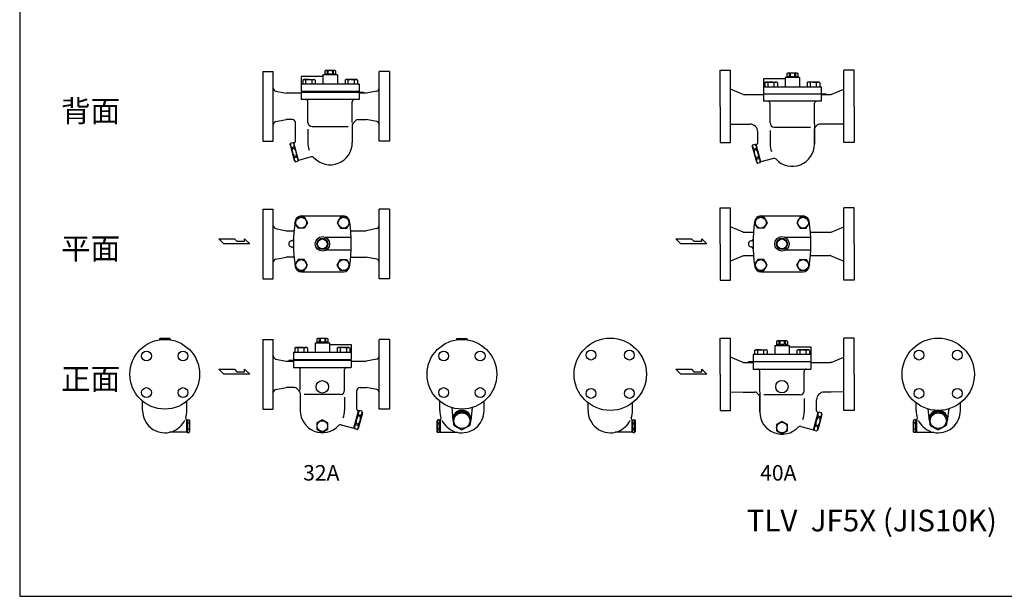
# Model space of a CAD drawing. Extents: x 132 to 3432, y 60 to 2292.
# Drawn here: x 132 to 2039, y 60 to 1176 of the extents above; entities that cross this region are included whole.
import ezdxf
from ezdxf.enums import TextEntityAlignment as Align

# ---------------------------------------------------------------- set-up
doc = ezdxf.new("R2010")
doc.units = 0
doc.header["$LTSCALE"] = 48
doc.layers.get('0').update_dxf_attribs({"linetype": 'CONTINUOUS'})
doc.styles.get("Standard").update_dxf_attribs({"font": 'simplex', "width": 0.8, "bigfont": 'extfont'})

# ---------------------------------------------------------------- blocks, each defined once
blk = doc.blocks.new('YA')
for p, q in [((-16.8065, 2.801), (-8.4035, 2.801)), ((-14.0055, 0), (-16.8065, 2.801)), ((0, 0), (-14.0055, 0)), ((-8.4035, 2.801), (-7.0025, 1.4005)), ((-7.0025, 1.4005), (-2.862, 1.4005)), ((-2.862, 1.4005), (-2.862, 2.801)), ((-2.862, 2.801), (0, 0))]:
    blk.add_line(p, q)

msp = doc.modelspace()

# ---------------------------------------------------------------- linework, layer by layer
for p, q in [((603.138634, 1075.743997), (603.138634, 1008.243997)), ((603.138634, 1075.743997), (623.138634, 1075.743997)), ((623.138634, 940.743997), (623.138634, 1075.743997)), ((719.141688, 1069.033331), (719.141688, 1051.033331)), ((747.141688, 1069.033331), (719.141688, 1069.033331)), ((722.64176, 1076.533603), (722.64167, 1069.033331)), ((722.641688, 1070.533603), (727.150515, 1070.533549)), ((727.150515, 1070.533549), (722.641688, 1070.533603)), ((723.641772, 1077.533591), (722.64176, 1076.533603)), ((742.641772, 1077.533365), (723.641772, 1077.533591)), ((727.150586, 1076.535162), (727.150515, 1070.533549)), ((727.150586, 1076.535162), (728.669624, 1076.535144)), ((728.669624, 1076.535144), (728.669552, 1070.533531)), ((737.613824, 1070.533425), (728.669552, 1070.533531)), ((737.613896, 1076.535037), (737.613824, 1070.533425)), ((739.132933, 1076.535019), (737.613896, 1076.535037)), ((739.132933, 1076.535019), (739.132862, 1070.533406)), ((743.641688, 1070.533353), (739.132862, 1070.533406)), ((742.641772, 1077.533365), (743.64176, 1076.533353)), ((743.64176, 1076.533353), (743.64167, 1069.033331)), ((747.141688, 1069.033331), (747.141688, 1051.033331)), ((828.138634, 940.743997), (828.138634, 1075.743997)), ((848.138634, 1075.743997), (828.138634, 1075.743997)), ((848.138634, 1075.743997), (848.138634, 1008.243997)), ((1488.154621, 1008.243997), (1488.154621, 1078.243997)), ((1488.154621, 1078.243997), (1508.154621, 1078.243997)), ((1508.154621, 938.243997), (1508.154621, 1078.243997)), ((1617.654693, 1071.744269), (1617.654604, 1064.243997)), ((1618.654705, 1072.744257), (1617.654693, 1071.744269)), ((1637.654705, 1072.744031), (1618.654705, 1072.744257)), ((1622.16352, 1071.745828), (1622.163448, 1065.744215)), ((1622.16352, 1071.745828), (1623.682557, 1071.74581)), ((1623.682557, 1071.74581), (1623.682486, 1065.744197)), ((1632.626829, 1071.745703), (1632.626758, 1065.744091)), ((1634.145866, 1071.745685), (1632.626829, 1071.745703)), ((1634.145866, 1071.745685), (1634.145795, 1065.744073)), ((1637.654705, 1072.744031), (1638.654693, 1071.744019)), ((1638.654693, 1071.744019), (1638.654604, 1064.243997)), ((1728.154621, 938.243997), (1728.154621, 1078.243997)), ((1748.154621, 1078.243997), (1728.154621, 1078.243997)), ((1748.154621, 1008.243997), (1748.154621, 1078.243997)), ((677.141688, 1066.033331), (677.141688, 1037.033331)), ((719.141688, 1066.033331), (677.141688, 1066.033331)), ((789.141688, 1051.033331), (677.141688, 1051.033331)), ((680.004426, 1059.033331), (681.736477, 1060.033331)), ((680.004426, 1059.033331), (680.004426, 1051.033331)), ((681.736477, 1060.033331), (702.521087, 1060.033331)), ((692.655078, 1060.032714), (682.463516, 1060.032714)), ((686.066604, 1051.033331), (686.066604, 1059.033331)), ((698.19096, 1051.033331), (698.19096, 1059.033331)), ((704.253138, 1059.033331), (702.521087, 1060.033331)), ((704.253138, 1059.033331), (704.253138, 1051.033331)), ((762.030237, 1059.033331), (763.762288, 1060.033331)), ((762.030237, 1059.033331), (762.030237, 1051.033331)), ((784.546898, 1060.033331), (763.762288, 1060.033331)), ((768.092415, 1051.033331), (768.092415, 1059.033331)), ((773.628297, 1060.032714), (783.819859, 1060.032714)), ((780.216771, 1051.033331), (780.216771, 1059.033331)), ((786.278949, 1059.033331), (784.546898, 1060.033331)), ((786.278949, 1059.033331), (786.278949, 1051.033331)), ((789.141688, 1051.033331), (789.141688, 1037.033331)), ((1572.154621, 1061.243997), (1572.154621, 1018.243997)), ((1614.154621, 1061.243997), (1572.154621, 1061.243997)), ((1575.01736, 1054.243997), (1576.749411, 1055.243997)), ((1575.01736, 1054.243997), (1575.01736, 1046.243997)), ((1576.749411, 1055.243997), (1597.53402, 1055.243997)), ((1587.668012, 1055.24338), (1577.476449, 1055.24338)), ((1581.079538, 1046.243997), (1581.079538, 1054.243997)), ((1593.203893, 1046.243997), (1593.203893, 1054.243997)), ((1599.266071, 1054.243997), (1597.53402, 1055.243997)), ((1599.266071, 1054.243997), (1599.266071, 1046.243997)), ((1614.154621, 1064.243997), (1614.154621, 1046.243997)), ((1642.154621, 1064.243997), (1614.154621, 1064.243997)), ((1622.163448, 1065.744215), (1617.654622, 1065.744269)), ((1617.654622, 1065.744269), (1622.163448, 1065.744215)), ((1632.626758, 1065.744091), (1623.682486, 1065.744197)), ((1638.654622, 1065.744019), (1634.145795, 1065.744073)), ((1642.154621, 1064.243997), (1642.154621, 1046.243997)), ((1657.043171, 1054.243997), (1658.775222, 1055.243997)), ((1657.043171, 1054.243997), (1657.043171, 1046.243997)), ((1679.559831, 1055.243997), (1658.775222, 1055.243997)), ((1663.105349, 1046.243997), (1663.105349, 1054.243997)), ((1668.64123, 1055.24338), (1678.832793, 1055.24338)), ((1675.229704, 1046.243997), (1675.229704, 1054.243997)), ((1681.291882, 1054.243997), (1679.559831, 1055.243997)), ((1681.291882, 1054.243997), (1681.291882, 1046.243997)), ((627.961938, 1037.779336), (648.138634, 1033.743997)), ((677.138634, 1033.743997), (648.138634, 1033.743997)), ((798.138634, 1035.243997), (677.138634, 1035.243997)), ((677.138634, 1035.243997), (677.138634, 1021.243997)), ((789.141688, 1037.033331), (677.141688, 1037.033331)), ((694.641688, 1037.033331), (694.641688, 1035.243997)), ((771.641688, 1037.033331), (771.641688, 1035.243997)), ((789.138634, 1035.243997), (789.138634, 1021.243997)), ((803.138634, 1033.743997), (789.138634, 1033.743997)), ((798.138634, 1035.243997), (798.138634, 1033.743997)), ((823.315331, 1037.779336), (803.138634, 1033.743997)), ((1533.154621, 1031.130506), (1508.154621, 1041.556123)), ((1533.154621, 1031.130506), (1534.973005, 1030.743997)), ((1572.154621, 1030.743997), (1534.973005, 1030.743997)), ((1572.154621, 1046.243997), (1684.154621, 1046.243997)), ((1572.154621, 1032.243997), (1693.154621, 1032.243997)), ((1684.154621, 1046.243997), (1684.154621, 1018.243997)), ((1701.336237, 1030.743997), (1684.154621, 1030.743997)), ((1693.154621, 1032.243997), (1693.154621, 1030.743997)), ((1703.154621, 1031.130506), (1701.336237, 1030.743997)), ((1703.154621, 1031.130506), (1728.154621, 1041.556123)), ((789.138634, 1021.243997), (677.138634, 1021.243997)), ((690.138634, 977.243997), (690.138634, 1017.243997)), ((776.138634, 977.243997), (776.138634, 1017.243997)), ((1684.154621, 1018.243997), (1572.154621, 1018.243997)), ((1585.154621, 976.243997), (1585.154621, 1014.243997)), ((1671.154621, 974.243997), (1671.154621, 1014.243997)), ((603.138634, 1008.243997), (603.138634, 940.743997)), ((848.138634, 1008.243997), (848.138634, 940.743997)), ((1488.154621, 1008.243997), (1488.154621, 938.243997)), ((1748.154621, 1008.243997), (1748.154621, 938.243997)), ((627.961938, 978.708658), (648.138634, 982.743997)), ((660.115814, 982.743997), (648.138634, 982.743997)), ((666.115814, 940.7046), (666.115814, 976.743997)), ((777.895994, 975.986638), (782.895994, 980.986638)), ((787.138634, 982.743997), (803.138634, 982.743997)), ((823.315331, 978.708658), (803.138634, 982.743997)), ((1508.154621, 974.081644), (1533.154621, 973.879433)), ((1533.154621, 973.879433), (1546.1318, 973.879433)), ((1671.154621, 973.879433), (1671.154621, 935.243997)), ((1703.154621, 973.879433), (1680.720339, 973.879433)), ((1728.154621, 974.081644), (1703.154621, 973.879433)), ((690.138634, 964.243997), (690.138634, 938.243997)), ((698.138634, 969.243997), (768.138634, 969.243997)), ((776.138634, 971.743997), (776.138634, 938.243997)), ((1561.1318, 937.7046), (1561.1318, 958.879433)), ((1585.154621, 961.243997), (1585.154621, 935.243997)), ((1593.154621, 968.243997), (1663.154621, 968.243997)), ((1671.154621, 935.243997), (1671.154621, 964.578635)), ((603.138634, 940.743997), (623.138634, 940.743997)), ((655.710379, 933.549821), (656.599546, 936.868235)), ((656.599546, 936.868235), (661.008538, 938.049621)), ((663.437786, 935.620374), (661.008538, 938.049621)), ((663.892271, 937.806823), (662.926345, 937.548004)), ((671.985012, 903.7406), (662.926345, 937.548004)), ((848.138634, 940.743997), (828.138634, 940.743997)), ((1488.154621, 938.243997), (1508.154621, 938.243997)), ((1551.615532, 933.868235), (1556.024525, 935.049621)), ((1558.453773, 932.620374), (1556.024525, 935.049621)), ((1558.908257, 934.806823), (1557.942331, 934.548004)), ((1567.000998, 900.7406), (1557.942331, 934.548004)), ((1748.154621, 938.243997), (1728.154621, 938.243997)), ((655.710379, 933.549821), (663.73377, 903.606121)), ((658.78952, 928.695142), (663.198512, 929.876528)), ((659.392202, 926.4459), (658.78952, 928.695142)), ((659.392202, 926.4459), (663.801195, 927.627286)), ((663.801195, 927.627286), (663.198512, 929.876528)), ((1550.726366, 930.549821), (1551.615532, 933.868235)), ((1550.726366, 930.549821), (1558.749756, 900.606121)), ((1553.805506, 925.695142), (1558.214499, 926.876528)), ((1554.408189, 923.4459), (1553.805506, 925.695142)), ((1554.408189, 923.4459), (1558.817181, 924.627286)), ((1558.817181, 924.627286), (1558.214499, 926.876528)), ((663.370361, 911.599208), (667.779354, 912.780594)), ((663.973044, 909.349966), (663.370361, 911.599208)), ((663.73377, 903.606121), (666.163018, 901.176873)), ((663.973044, 909.349966), (668.382036, 910.531352)), ((666.163018, 901.176873), (670.57201, 902.358259)), ((668.382036, 910.531352), (667.779354, 912.780594)), ((671.461176, 905.676673), (670.57201, 902.358259)), ((696.712827, 910.366398), (671.985012, 903.7406)), ((1558.386348, 908.599208), (1562.79534, 909.780594)), ((1558.98903, 906.349966), (1558.386348, 908.599208)), ((1558.749756, 900.606121), (1561.179004, 898.176873)), ((1558.98903, 906.349966), (1563.398023, 907.531352)), ((1561.179004, 898.176873), (1565.587997, 899.358259)), ((1563.398023, 907.531352), (1562.79534, 909.780594)), ((1566.477163, 902.676673), (1565.587997, 899.358259)), ((1591.728813, 907.366398), (1567.000998, 900.7406)), ((603.138634, 809.607048), (603.138634, 742.107048)), ((603.138634, 809.607048), (623.138634, 809.607048)), ((623.138634, 674.607048), (623.138634, 809.607048)), ((828.138634, 674.607048), (828.138634, 809.607048)), ((848.138634, 809.607048), (828.138634, 809.607048)), ((848.138634, 809.607048), (848.138634, 742.107048)), ((1488.154621, 742.107048), (1488.154621, 812.107048)), ((1488.154621, 812.107048), (1508.154621, 812.107048)), ((1508.154621, 672.107048), (1508.154621, 812.107048)), ((1728.154621, 672.107048), (1728.154621, 812.107048)), ((1748.154621, 812.107048), (1728.154621, 812.107048)), ((1748.154621, 742.107048), (1748.154621, 812.107048)), ((677.21454, 796.107048), (759.056623, 796.107048)), ((1567.233579, 796.107048), (1649.075663, 796.107048)), ((627.961938, 771.642387), (648.138634, 767.607048)), ((648.138634, 767.607048), (663.221296, 767.607048)), ((773.049867, 767.607048), (803.138634, 767.607048)), ((823.315331, 771.642387), (803.138634, 767.607048)), ((1533.154621, 764.993557), (1508.154621, 775.419174)), ((1533.154621, 764.993557), (1534.973005, 764.607048)), ((1534.973005, 764.607048), (1552.999561, 764.607048)), ((1663.309681, 764.607048), (1701.227001, 764.607048)), ((1703.151486, 764.99225), (1728.154621, 775.419174)), ((773.882942, 754.416381), (724.804938, 754.416381)), ((1663.901982, 754.416381), (1614.823977, 754.416381)), ((603.138634, 742.107048), (603.138634, 674.607048)), ((773.883161, 729.803048), (724.814772, 729.803048)), ((848.138634, 742.107048), (848.138634, 674.607048)), ((1488.154621, 742.107048), (1488.154621, 672.107048)), ((1663.902201, 729.803048), (1614.833811, 729.803048)), ((1748.154621, 742.107048), (1748.154621, 672.107048)), ((627.961938, 712.571708), (648.138634, 716.607048)), ((663.176112, 716.607048), (648.138634, 716.607048)), ((773.049867, 716.607048), (803.138634, 716.607048)), ((823.315331, 712.571708), (803.138634, 716.607048)), ((1533.154621, 719.220538), (1508.154621, 708.794921)), ((1533.154621, 719.220538), (1534.973005, 719.607048)), ((1534.973005, 719.607048), (1552.999561, 719.607048)), ((1663.309681, 719.607048), (1701.227001, 719.607048)), ((1703.151486, 719.221845), (1728.154621, 708.794921)), ((677.21454, 688.107048), (759.056623, 688.107048)), ((1567.233579, 688.107048), (1649.075663, 688.107048)), ((603.138634, 674.607048), (623.138634, 674.607048)), ((848.138634, 674.607048), (828.138634, 674.607048)), ((1488.154621, 672.107048), (1508.154621, 672.107048)), ((1748.154621, 672.107048), (1728.154621, 672.107048)), ((402.44763, 557.765596), (402.44763, 556.404334)), ((403.449222, 558.767188), (402.449055, 557.767356)), ((422.449222, 558.765596), (403.44763, 558.765596)), ((403.449222, 558.767188), (403.448852, 556.554325)), ((404.326239, 558.767041), (404.325888, 556.673134)), ((412.072206, 558.765743), (412.071947, 557.220436)), ((413.826239, 558.765596), (413.826239, 557.220419)), ((421.572206, 558.765596), (421.572206, 556.672975)), ((422.449222, 558.765596), (422.449222, 556.554151)), ((422.449222, 558.765596), (423.449222, 557.765596)), ((423.449222, 557.765596), (423.449222, 556.404334)), ((603.138634, 557.226127), (603.138634, 489.726127)), ((603.138634, 557.226127), (623.138634, 557.226127)), ((623.138634, 422.226127), (623.138634, 557.226127)), ((707.635653, 558.015733), (707.635564, 550.515461)), ((708.635665, 559.015721), (707.635653, 558.015733)), ((727.635665, 559.015494), (708.635665, 559.015721)), ((712.14448, 558.017292), (712.144409, 552.015679)), ((712.14448, 558.017292), (713.663518, 558.017273)), ((713.663518, 558.017273), (713.663446, 552.015661)), ((722.607789, 558.017167), (722.607718, 552.015554)), ((724.126827, 558.017149), (722.607789, 558.017167)), ((724.126827, 558.017149), (724.126755, 552.015536)), ((727.635665, 559.015494), (728.635653, 558.015482)), ((728.635653, 558.015482), (728.635564, 550.515461)), ((828.138634, 422.226127), (828.138634, 557.226127)), ((848.138634, 557.226127), (828.138634, 557.226127)), ((848.138634, 557.226127), (848.138634, 489.726127)), ((978.828047, 558.765596), (977.828047, 557.765596)), ((977.828047, 557.765596), (977.828047, 556.404334)), ((978.828047, 558.765596), (978.828047, 556.554151)), ((978.828047, 558.765596), (997.829639, 558.765596)), ((979.705063, 558.765596), (979.705063, 556.672975)), ((987.45103, 558.765596), (987.45103, 557.220419)), ((989.205063, 558.765743), (989.205322, 557.220436)), ((996.95103, 558.767041), (996.951381, 556.673134)), ((997.828047, 558.767188), (997.828417, 556.554325)), ((997.828047, 558.767188), (998.828214, 557.767356)), ((998.829639, 557.765596), (998.829639, 556.404334)), ((1488.154621, 489.726127), (1488.154621, 559.726127)), ((1488.154621, 559.726127), (1508.154621, 559.726127)), ((1508.154621, 419.726127), (1508.154621, 559.726127)), ((1597.654693, 553.226399), (1597.654604, 545.726127)), ((1598.654705, 554.226387), (1597.654693, 553.226399)), ((1617.654705, 554.22616), (1598.654705, 554.226387)), ((1602.16352, 553.227958), (1602.163448, 547.226345)), ((1602.16352, 553.227958), (1603.682557, 553.22794)), ((1603.682557, 553.22794), (1603.682486, 547.226327)), ((1612.626829, 553.227833), (1612.626758, 547.226221)), ((1614.145866, 553.227815), (1612.626829, 553.227833)), ((1614.145866, 553.227815), (1614.145795, 547.226202)), ((1617.654705, 554.22616), (1618.654693, 553.226149)), ((1618.654693, 553.226149), (1618.654604, 545.726127)), ((1728.154621, 419.726127), (1728.154621, 559.726127)), ((1748.154621, 559.726127), (1728.154621, 559.726127)), ((1748.154621, 489.726127), (1748.154621, 559.726127)), ((664.99832, 540.515461), (666.730371, 541.515461)), ((664.99832, 540.515461), (664.99832, 532.515461)), ((666.730371, 541.515461), (687.514981, 541.515461)), ((677.648972, 541.514843), (667.45741, 541.514843)), ((671.060498, 532.515461), (671.060498, 540.515461)), ((683.184854, 532.515461), (683.184854, 540.515461)), ((689.247032, 540.515461), (687.514981, 541.515461)), ((689.247032, 540.515461), (689.247032, 532.515461)), ((704.135581, 550.515461), (704.135581, 532.515461)), ((704.135581, 550.515461), (732.135581, 550.515461)), ((712.144409, 552.015679), (707.635582, 552.015733)), ((707.635582, 552.015733), (712.144409, 552.015679)), ((722.607718, 552.015554), (713.663446, 552.015661)), ((728.635582, 552.015483), (724.126755, 552.015536)), ((732.135581, 550.515461), (732.135581, 532.515461)), ((732.135581, 547.515461), (774.135581, 547.515461)), ((747.024131, 540.515461), (748.756182, 541.515461)), ((747.024131, 540.515461), (747.024131, 532.515461)), ((769.540792, 541.515461), (748.756182, 541.515461)), ((753.086309, 532.515461), (753.086309, 540.515461)), ((758.622191, 541.514843), (768.813753, 541.514843)), ((765.210665, 532.515461), (765.210665, 540.515461)), ((771.272843, 540.515461), (769.540792, 541.515461)), ((771.272843, 540.515461), (771.272843, 532.515461)), ((774.135581, 547.515461), (774.135581, 518.515461)), ((1555.01736, 535.726127), (1556.749411, 536.726127)), ((1555.01736, 535.726127), (1555.01736, 527.726127)), ((1556.749411, 536.726127), (1577.53402, 536.726127)), ((1567.668012, 536.72551), (1557.476449, 536.72551)), ((1561.079538, 527.726127), (1561.079538, 535.726127)), ((1573.203893, 527.726127), (1573.203893, 535.726127)), ((1579.266071, 535.726127), (1577.53402, 536.726127)), ((1579.266071, 535.726127), (1579.266071, 527.726127)), ((1594.154621, 545.726127), (1594.154621, 527.726127)), ((1594.154621, 545.726127), (1622.154621, 545.726127)), ((1602.163448, 547.226345), (1597.654622, 547.226399)), ((1597.654622, 547.226399), (1602.163448, 547.226345)), ((1612.626758, 547.226221), (1603.682486, 547.226327)), ((1618.654622, 547.226149), (1614.145795, 547.226202)), ((1622.154621, 545.726127), (1622.154621, 527.726127)), ((1622.154621, 542.726127), (1664.154621, 542.726127)), ((1637.043171, 535.726127), (1638.775222, 536.726127)), ((1637.043171, 535.726127), (1637.043171, 527.726127)), ((1659.559831, 536.726127), (1638.775222, 536.726127)), ((1643.105349, 527.726127), (1643.105349, 535.726127)), ((1648.64123, 536.72551), (1658.832793, 536.72551)), ((1655.229704, 527.726127), (1655.229704, 535.726127)), ((1661.291882, 535.726127), (1659.559831, 536.726127)), ((1661.291882, 535.726127), (1661.291882, 527.726127)), ((1664.154621, 542.726127), (1664.154621, 499.726127)), ((627.961938, 519.261466), (648.138634, 515.226127)), ((648.138634, 515.226127), (662.138634, 515.226127)), ((653.138634, 516.726127), (774.138634, 516.726127)), ((653.138634, 516.726127), (653.138634, 515.226127)), ((662.135581, 532.515461), (662.135581, 518.515461)), ((662.135581, 532.515461), (774.135581, 532.515461)), ((662.135581, 518.515461), (774.135581, 518.515461)), ((662.138634, 516.726127), (662.138634, 502.726127)), ((679.635581, 518.515461), (679.635581, 516.726127)), ((756.635581, 518.515461), (756.635581, 516.726127)), ((774.138634, 516.726127), (774.138634, 502.726127)), ((774.138634, 515.226127), (803.138634, 515.226127)), ((823.315331, 519.261466), (803.138634, 515.226127)), ((1533.154621, 512.612636), (1508.154621, 523.038253)), ((1664.154621, 527.726127), (1552.154621, 527.726127)), ((1552.154621, 527.726127), (1552.154621, 499.726127)), ((1703.154621, 512.612636), (1728.154621, 523.038253)), ((662.138634, 502.726127), (774.138634, 502.726127)), ((675.138634, 458.726127), (675.138634, 498.726127)), ((761.138634, 458.726127), (761.138634, 498.726127)), ((1533.154621, 512.612636), (1534.973005, 512.226127)), ((1534.973005, 512.226127), (1552.154621, 512.226127)), ((1664.154621, 513.726127), (1543.154621, 513.726127)), ((1543.154621, 513.726127), (1543.154621, 512.226127)), ((1552.154621, 499.726127), (1664.154621, 499.726127)), ((1664.154621, 512.226127), (1701.336237, 512.226127)), ((1703.154621, 512.612636), (1701.336237, 512.226127)), ((603.138634, 489.726127), (603.138634, 422.226127)), ((848.138634, 489.726127), (848.138634, 422.226127)), ((1488.154621, 489.726127), (1488.154621, 419.726127)), ((1565.154621, 455.726127), (1565.154621, 495.726127)), ((1651.154621, 457.726127), (1651.154621, 495.726127)), ((1748.154621, 489.726127), (1748.154621, 419.726127)), ((627.961938, 460.190787), (648.138634, 464.226127)), ((664.138634, 464.226127), (648.138634, 464.226127)), ((673.381275, 457.468767), (668.381275, 462.468767)), ((785.161455, 422.18673), (785.161455, 458.226127)), ((791.161455, 464.226127), (803.138634, 464.226127)), ((823.315331, 460.190787), (803.138634, 464.226127)), ((675.138634, 453.226127), (675.138634, 419.726127)), ((753.138634, 450.726127), (683.138634, 450.726127)), ((761.138634, 445.726127), (761.138634, 419.726127)), ((1508.154621, 455.563774), (1533.154621, 455.361563)), ((1533.154621, 455.361563), (1555.588903, 455.361563)), ((1565.154621, 455.361563), (1565.154621, 416.726127)), ((1565.154621, 416.726127), (1565.154621, 446.060765)), ((1643.154621, 449.726127), (1573.154621, 449.726127)), ((1651.154621, 442.726127), (1651.154621, 416.726127)), ((1675.177442, 419.18673), (1675.177442, 440.361563)), ((1703.154621, 455.361563), (1690.177442, 455.361563)), ((1728.154621, 455.563774), (1703.154621, 455.361563)), ((369.948426, 419.476262), (369.948426, 437.694886)), ((455.948426, 419.476262), (455.948426, 437.694886)), ((603.138634, 422.226127), (623.138634, 422.226127)), ((787.839483, 417.102504), (790.268731, 419.531751)), ((794.677723, 418.350365), (790.268731, 419.531751)), ((848.138634, 422.226127), (828.138634, 422.226127)), ((945.328843, 419.476262), (945.328843, 437.694886)), ((968.525832, 425.19636), (970.902931, 400.322778)), ((1008.131854, 425.19636), (1005.754755, 400.322778)), ((1031.328843, 419.476262), (1031.328843, 437.694886)), ((1232.604101, 419.476262), (1232.604101, 434.490269)), ((1318.604101, 419.476262), (1318.604101, 434.490269)), ((1488.154621, 419.726127), (1508.154621, 419.726127)), ((1748.154621, 419.726127), (1728.154621, 419.726127)), ((1867.705141, 419.476262), (1867.705141, 434.490269)), ((1890.46475, 422.716228), (1893.332053, 399.844496)), ((1930.945532, 422.716228), (1928.07823, 399.844496)), ((1953.705141, 419.476262), (1953.705141, 434.490269)), ((453.448426, 405.028079), (453.448426, 404.074339)), ((454.948426, 401.476262), (454.948426, 377.476262)), ((457.030586, 401.599615), (455.948426, 399.72526)), ((457.030586, 401.599615), (459.866266, 401.599615)), ((459.866266, 401.599615), (460.948426, 399.72526)), ((779.292257, 385.22273), (788.350924, 419.030134)), ((787.384998, 419.288953), (788.350924, 419.030134)), ((787.476074, 409.109416), (788.078757, 411.358658)), ((791.885067, 407.92803), (787.476074, 409.109416)), ((795.566889, 415.031951), (787.543499, 385.088251)), ((792.487749, 410.177272), (788.078757, 411.358658)), ((791.885067, 407.92803), (792.487749, 410.177272)), ((795.566889, 415.031951), (794.677723, 418.350365)), ((941.411003, 401.601621), (940.328843, 399.727265)), ((944.246683, 401.601621), (941.411003, 401.601621)), ((944.246683, 401.601621), (941.411003, 401.601621)), ((944.246683, 401.601621), (945.328843, 399.727265)), ((946.328843, 401.476262), (946.328843, 377.476262)), ((947.828843, 405.028079), (947.828843, 404.074339)), ((972.328843, 409.299913), (972.328843, 392.381009)), ((973.673249, 411.549149), (986.984433, 418.972501)), ((973.673249, 409.476936), (986.984433, 416.900288)), ((973.673249, 409.476936), (973.673249, 411.549149)), ((986.984433, 416.900288), (986.984433, 418.89699)), ((1002.984437, 411.549149), (989.673252, 418.972501)), ((989.673252, 416.900288), (989.673252, 418.89699)), ((1002.984437, 409.476936), (989.673252, 416.900288)), ((1002.984437, 409.476936), (1002.984437, 411.549149)), ((1004.328843, 409.299913), (1004.328843, 392.381009)), ((1316.104101, 405.028079), (1316.104101, 404.074339)), ((1317.604101, 401.476262), (1317.604101, 377.476262)), ((1319.68626, 401.599615), (1318.604101, 399.72526)), ((1319.68626, 401.599615), (1322.521941, 401.599615)), ((1322.521941, 401.599615), (1323.604101, 399.72526)), ((1669.308244, 382.22273), (1678.36691, 416.030134)), ((1677.400985, 416.288953), (1678.36691, 416.030134)), ((1677.492061, 406.109416), (1678.094743, 408.358658)), ((1681.901053, 404.92803), (1677.492061, 406.109416)), ((1685.582876, 412.031951), (1677.559486, 382.088251)), ((1677.855469, 414.102504), (1680.284717, 416.531751)), ((1682.503736, 407.177272), (1678.094743, 408.358658)), ((1684.69371, 415.350365), (1680.284717, 416.531751)), ((1681.901053, 404.92803), (1682.503736, 407.177272)), ((1685.582876, 412.031951), (1684.69371, 415.350365)), ((1863.787301, 401.601621), (1862.705141, 399.727265)), ((1866.622982, 401.601621), (1863.787301, 401.601621)), ((1866.622982, 401.601621), (1863.787301, 401.601621)), ((1866.622982, 401.601621), (1867.705141, 399.727265)), ((1868.705141, 401.476262), (1868.705141, 377.476262)), ((1870.205141, 405.028079), (1870.205141, 404.074339)), ((1894.705141, 409.299913), (1894.705141, 392.381009)), ((1896.049547, 411.549149), (1909.360732, 418.972501)), ((1896.049547, 409.476936), (1909.360732, 416.900288)), ((1896.049547, 409.476936), (1896.049547, 411.549149)), ((1909.360732, 416.900288), (1909.360732, 418.89699)), ((1925.360736, 411.549149), (1912.049551, 418.972501)), ((1912.049551, 416.900288), (1912.049551, 418.89699)), ((1925.360736, 409.476936), (1912.049551, 416.900288)), ((1925.360736, 409.476936), (1925.360736, 411.549149)), ((1926.705141, 409.299913), (1926.705141, 392.381009)), ((454.948426, 398.47526), (455.948426, 398.47526)), ((455.948426, 399.72526), (455.948426, 379.22526)), ((457.030586, 395.537438), (459.866266, 395.537438)), ((457.030586, 383.413082), (459.866266, 383.413082)), ((460.948426, 399.72526), (460.948426, 379.22526)), ((754.564442, 391.848528), (779.292257, 385.22273)), ((779.816092, 387.158803), (780.705259, 383.840389)), ((785.114251, 382.659003), (780.705259, 383.840389)), ((782.895233, 392.013482), (783.497915, 394.262724)), ((787.304225, 390.832096), (782.895233, 392.013482)), ((787.906908, 393.081338), (783.497915, 394.262724)), ((787.543499, 385.088251), (785.114251, 382.659003)), ((787.304225, 390.832096), (787.906908, 393.081338)), ((940.328843, 379.227265), (940.328843, 399.727265)), ((944.246683, 395.539443), (941.411003, 395.539443)), ((944.246683, 383.415087), (941.411003, 383.415087)), ((945.328843, 379.227265), (945.328843, 399.727265)), ((946.328843, 398.477265), (945.328843, 398.477265)), ((973.673249, 390.131773), (986.984433, 382.708421)), ((1002.984437, 390.131773), (989.673252, 382.708421)), ((1317.604101, 398.47526), (1318.604101, 398.47526)), ((1318.604101, 399.72526), (1318.604101, 379.22526)), ((1319.68626, 395.537438), (1322.521941, 395.537438)), ((1319.68626, 383.413082), (1322.521941, 383.413082)), ((1323.604101, 399.72526), (1323.604101, 379.22526)), ((1644.580429, 388.848528), (1669.308244, 382.22273)), ((1669.832079, 384.158803), (1670.721245, 380.840389)), ((1672.911219, 389.013482), (1673.513902, 391.262724)), ((1677.320212, 387.832096), (1672.911219, 389.013482)), ((1677.922894, 390.081338), (1673.513902, 391.262724)), ((1677.559486, 382.088251), (1675.130238, 379.659003)), ((1677.320212, 387.832096), (1677.922894, 390.081338)), ((1862.705141, 379.227265), (1862.705141, 399.727265)), ((1866.622982, 395.539443), (1863.787301, 395.539443)), ((1866.622982, 383.415087), (1863.787301, 383.415087)), ((1867.705141, 379.227265), (1867.705141, 399.727265)), ((1868.705141, 398.477265), (1867.705141, 398.477265)), ((1896.049547, 390.131773), (1909.360732, 382.708421)), ((1925.360736, 390.131773), (1912.049551, 382.708421)), ((454.948426, 377.476262), (422.16797, 377.476262)), ((454.948426, 380.47526), (455.948426, 380.47526)), ((457.030586, 377.350904), (455.948426, 379.22526)), ((457.030586, 377.350904), (459.866266, 377.350904)), ((457.030586, 377.350904), (459.866266, 377.350904)), ((459.866266, 377.350904), (460.948426, 379.22526)), ((941.411003, 377.352909), (940.328843, 379.227265)), ((944.246683, 377.352909), (941.411003, 377.352909)), ((944.246683, 377.352909), (945.328843, 379.227265)), ((946.328843, 380.477265), (945.328843, 380.477265)), ((946.328843, 377.476262), (979.109298, 377.476262)), ((1317.604101, 377.476262), (1284.823645, 377.476262)), ((1317.604101, 380.47526), (1318.604101, 380.47526)), ((1319.68626, 377.350904), (1318.604101, 379.22526)), ((1319.68626, 377.350904), (1322.521941, 377.350904)), ((1319.68626, 377.350904), (1322.521941, 377.350904)), ((1322.521941, 377.350904), (1323.604101, 379.22526)), ((1675.130238, 379.659003), (1670.721245, 380.840389)), ((1863.787301, 377.352909), (1862.705141, 379.227265)), ((1866.622982, 377.352909), (1863.787301, 377.352909)), ((1866.622982, 377.352909), (1867.705141, 379.227265)), ((1868.705141, 380.477265), (1867.705141, 380.477265)), ((1868.705141, 377.476262), (1901.485597, 377.476262))]:
    msp.add_line(p, q)
for points in [[(132, 60), (3432, 60), (3432, 2292), (132, 2292)], [(683.185566, 793.619241), (689.247744, 783.119241), (683.185566, 772.619241), (671.06121, 772.619241), (664.999032, 783.119241), (671.06121, 793.619241)], [(753.085597, 793.619241), (747.023419, 783.119241), (753.085597, 772.619241), (765.209953, 772.619241), (771.27213, 783.119241), (765.209953, 793.619241)], [(1573.204605, 793.619241), (1579.266783, 783.119241), (1573.204605, 772.619241), (1561.08025, 772.619241), (1555.018072, 783.119241), (1561.08025, 793.619241)], [(1643.104636, 793.619241), (1637.042459, 783.119241), (1643.104636, 772.619241), (1655.228992, 772.619241), (1661.29117, 783.119241), (1655.228992, 793.619241)], [(683.185566, 690.594854), (689.247744, 701.094854), (683.185566, 711.594854), (671.06121, 711.594854), (664.999032, 701.094854), (671.06121, 690.594854)], [(753.085597, 690.594854), (747.023419, 701.094854), (753.085597, 711.594854), (765.209953, 711.594854), (771.27213, 701.094854), (765.209953, 690.594854)], [(1573.204605, 690.594854), (1579.266783, 701.094854), (1573.204605, 711.594854), (1561.08025, 711.594854), (1555.018072, 701.094854), (1561.08025, 690.594854)], [(1643.104636, 690.594854), (1637.042459, 701.094854), (1643.104636, 711.594854), (1655.228992, 711.594854), (1661.29117, 701.094854), (1655.228992, 690.594854)], [(707.525034, 383.414085), (718.025034, 377.351907), (728.525034, 383.414085), (728.525034, 395.53844), (718.025034, 401.600618), (707.525034, 395.53844)], [(1597.541021, 380.414085), (1608.041021, 374.351907), (1618.541021, 380.414085), (1618.541021, 392.53844), (1608.041021, 398.600618), (1597.541021, 392.53844)]]:
    msp.add_lwpolyline(points, close=True)
for points in [[(712.144408, 750.730031), (707.672272, 742.984064)], [(722.607717, 751.607048), (713.663445, 751.607048)], [(728.598891, 742.984064), (724.126755, 750.730031)], [(1602.163448, 750.730031), (1597.691312, 742.984064)], [(1612.626757, 751.607048), (1603.682485, 751.607048)], [(1618.61793, 742.984064), (1614.145794, 750.730031)], [(707.672272, 741.230031), (712.144408, 733.484064)], [(713.663445, 732.607048), (722.607717, 732.607048)], [(724.126755, 733.484064), (728.598891, 741.230031)], [(1597.691312, 741.230031), (1602.163448, 733.484064)], [(1603.682485, 732.607048), (1612.626757, 732.607048)], [(1614.145794, 733.484064), (1618.61793, 741.230031)]]:
    msp.add_lwpolyline(points)
for centre, radius in [((677.123388, 783.119241), 10.5), ((759.147775, 783.119241), 10.5), ((1567.142428, 783.119241), 10.5), ((1649.166814, 783.119241), 10.5), ((718.135581, 742.107048), 14), ((718.135581, 742.107048), 10.5), ((718.135581, 742.107048), 9.5), ((1608.154621, 742.107048), 14), ((1608.154621, 742.107048), 10.5), ((1608.154621, 742.107048), 9.5), ((677.123388, 701.094854), 10.5), ((759.147775, 701.094854), 10.5), ((1567.142428, 701.094854), 10.5), ((1649.166814, 701.094854), 10.5), ((412.948426, 489.726127), 67.5), ((988.328843, 489.726127), 67.5), ((1275.604101, 489.726127), 70), ((1910.705141, 489.726127), 70), ((377.593087, 525.081466), 9.5), ((448.303765, 525.081466), 9.5), ((952.973504, 525.081466), 9.5), ((1023.684182, 525.081466), 9.5), ((1238.480995, 526.849233), 9.5), ((1312.727207, 526.849233), 9.5), ((1873.582035, 526.849233), 9.5), ((1947.828247, 526.849233), 9.5), ((718.025034, 465.476262), 12), ((1608.041021, 465.725589), 12), ((377.593087, 454.370788), 9.5), ((448.303765, 454.370788), 9.5), ((952.973504, 454.370788), 9.5), ((1023.684182, 454.370788), 9.5), ((1238.480995, 452.603021), 9.5), ((1312.727207, 452.603021), 9.5), ((1873.582035, 452.603021), 9.5), ((1947.828247, 452.603021), 9.5), ((718.025034, 389.476262), 10.25), ((1608.041021, 386.476262), 10.25)]:
    msp.add_circle(centre, radius)
for centre, radius, start, end in [((724.89688, 1074.490739), 3.042838, 42.212368, 137.82725), ((733.141646, 1067.018132), 10.515345, 64.829907, 115.168728), ((741.386591, 1074.490542), 3.042838, 42.171385, 137.786266), ((1619.909813, 1069.701405), 3.042838, 42.212368, 137.82725), ((1628.15458, 1062.228798), 10.515345, 64.829907, 115.168728), ((1636.399524, 1069.701208), 3.042838, 42.171385, 137.786266), ((683.035515, 1054.936435), 5.096278, 53.504105, 126.495895), ((692.128782, 1041.146675), 18.886039, 71.277359, 108.722641), ((701.222049, 1054.936435), 5.096278, 53.504105, 126.495895), ((765.061326, 1054.936435), 5.096278, 53.504105, 126.495895), ((774.154593, 1041.146675), 18.886039, 71.277359, 108.722641), ((783.24786, 1054.936435), 5.096278, 53.504105, 126.495895), ((1578.048449, 1050.147101), 5.096278, 53.504105, 126.495895), ((1587.141715, 1036.357341), 18.886039, 71.277359, 108.722641), ((1596.234982, 1050.147101), 5.096278, 53.504105, 126.495895), ((1660.07426, 1050.147101), 5.096278, 53.504105, 126.495895), ((1669.167526, 1036.357341), 18.886039, 71.277359, 108.722641), ((1678.260793, 1050.147101), 5.096278, 53.504105, 126.495895), ((629.138634, 1043.66282), 6, 180, 258.690068), ((822.138634, 1043.66282), 6, 281.309932, 0), ((686.138634, 1017.243997), 4, 0, 90), ((780.138634, 1017.243997), 4, 90, 180), ((1581.154621, 1014.243997), 4, 0, 90), ((1675.154621, 1014.243997), 4, 90, 180), ((629.138634, 972.825173), 6, 101.309932, 180), ((660.115814, 976.743997), 6, 0, 90), ((698.138634, 977.243997), 8, 180, 270), ((782.138634, 971.743997), 6, 135, 180), ((787.138634, 976.743997), 6, 90, 135), ((822.138634, 972.825173), 6, 0, 78.690068), ((1546.1318, 958.879433), 15, 0, 90), ((1593.154621, 976.243997), 8, 180, 270), ((1680.720339, 967.879433), 6, 90, 137.596146), ((1677.154621, 964.578635), 6, 127.984929, 180), ((1659.30645, 987.435643), 23, 307.984929, 317.596146), ((663.107199, 934.232008), 7.021342, 157.947305, 232.052695), ((656.690859, 932.512755), 7.021342, 337.947305, 52.052695), ((663.115814, 940.7046), 3, 285, 0), ((733.138634, 938.243997), 43, 180, 199.633618), ((733.138634, 938.243997), 43, 222.953187, 0), ((1551.706846, 929.512755), 7.021342, 337.947305, 52.052695), ((1558.1318, 937.7046), 3, 285, 0), ((1628.154621, 935.243997), 43, 180, 199.633618), ((1628.154621, 935.243997), 43, 222.953187, 0), ((680.816651, 924.230246), 21.538712, 174.095626, 215.904374), ((646.354905, 914.996249), 21.538712, 354.095626, 35.904374), ((1558.123185, 931.232008), 7.021342, 157.947305, 232.052695), ((1575.832637, 921.230246), 21.538712, 174.095626, 215.904374), ((1541.370892, 911.996249), 21.538712, 354.095626, 35.904374), ((670.480697, 906.713739), 7.021342, 157.947305, 232.052695), ((664.064357, 904.994486), 7.021342, 337.947305, 52.052695), ((698.006922, 905.536769), 5, 42.953187, 105), ((1565.496683, 903.713739), 7.021342, 157.947305, 232.052695), ((1559.080344, 901.994486), 7.021342, 337.947305, 52.052695), ((1593.022908, 902.536769), 5, 42.953187, 105), ((962.135581, 742.107048), 300, 171.614461, 188.385539), ((677.21454, 784.107048), 12, 90, 171.614461), ((759.056623, 784.107048), 12, 8.385539, 90), ((474.135581, 742.107048), 300, 351.614461, 8.385539), ((1852.154621, 742.107048), 300, 171.614461, 188.385539), ((1567.233579, 784.107048), 12, 90, 171.614461), ((1649.075663, 784.107048), 12, 8.385539, 90), ((1364.154621, 742.107048), 300, 351.614461, 8.385539), ((629.138634, 777.525871), 6, 180, 258.690068), ((822.138634, 777.525871), 6, 281.309932, 0), ((1701.227001, 769.607048), 5, 270, 292.637341), ((659.135581, 742.107048), 6, 89.149041, 270.850959), ((659.269245, 751.106055), 3, 269.149041, 358.298083), ((659.269245, 751.106055), 3, 269.149041, 358.298083), ((1549.154621, 742.107048), 6, 89.149041, 270.850959), ((1549.288284, 751.106055), 3, 269.149041, 358.298083), ((1549.288284, 751.106055), 3, 269.149041, 358.298083), ((659.269245, 733.10804), 3, 1.701917, 90.850959), ((659.269245, 733.10804), 3, 1.701917, 90.850959), ((1549.288284, 733.10804), 3, 1.701917, 90.850959), ((1549.288284, 733.10804), 3, 1.701917, 90.850959), ((629.138634, 706.688224), 6, 101.309932, 180), ((822.138634, 706.688224), 6, 0, 78.690068), ((1701.227001, 714.607048), 5, 67.362659, 90), ((677.21454, 700.107048), 12, 188.385539, 270), ((759.056623, 700.107048), 12, 270, 351.614461), ((1567.233579, 700.107048), 12, 188.385539, 270), ((1649.075663, 700.107048), 12, 270, 351.614461), ((709.890773, 555.972868), 3.042838, 42.212368, 137.82725), ((718.13554, 548.500262), 10.515345, 64.829907, 115.168728), ((726.380485, 555.972672), 3.042838, 42.171385, 137.786266), ((1599.909813, 551.183534), 3.042838, 42.212368, 137.82725), ((1608.15458, 543.710928), 10.515345, 64.829907, 115.168728), ((1616.399524, 551.183338), 3.042838, 42.171385, 137.786266), ((668.029409, 536.418565), 5.096278, 53.504105, 126.495895), ((677.122676, 522.628805), 18.886039, 71.277359, 108.722641), ((686.215943, 536.418565), 5.096278, 53.504105, 126.495895), ((750.05522, 536.418565), 5.096278, 53.504105, 126.495895), ((759.148487, 522.628805), 18.886039, 71.277359, 108.722641), ((768.241754, 536.418565), 5.096278, 53.504105, 126.495895), ((1558.048449, 531.629231), 5.096278, 53.504105, 126.495895), ((1567.141715, 517.839471), 18.886039, 71.277359, 108.722641), ((1576.234982, 531.629231), 5.096278, 53.504105, 126.495895), ((1640.07426, 531.629231), 5.096278, 53.504105, 126.495895), ((1649.167526, 517.839471), 18.886039, 71.277359, 108.722641), ((1658.260793, 531.629231), 5.096278, 53.504105, 126.495895), ((629.138634, 525.14495), 6, 180, 258.690068), ((822.138634, 525.14495), 6, 281.309932, 0), ((671.138634, 498.726127), 4, 360, 90), ((765.138634, 498.726127), 4, 90, 180), ((1561.154621, 495.726127), 4, 360, 90), ((1655.154621, 495.726127), 4, 90, 180), ((629.138634, 454.307303), 6, 101.309932, 180), ((664.138634, 458.226127), 6, 45, 90), ((753.138634, 458.726127), 8, 270, 0), ((791.161455, 458.226127), 6, 90, 180), ((822.138634, 454.307303), 6, 0, 78.690068), ((1643.154621, 457.726127), 8, 270, 0), ((669.138634, 453.226127), 6, 0, 45), ((1555.588903, 449.361563), 6, 42.403854, 90), ((1577.002792, 468.917772), 23, 222.403854, 232.015071), ((1559.154621, 446.060765), 6, 0, 52.015071), ((1690.177442, 440.361563), 15, 90, 180), ((412.948426, 419.476262), 43, 180, 282.380799), ((412.948426, 419.476262), 43, 340.366382, 0), ((718.138634, 419.726127), 43, 180, 317.046813), ((718.138634, 419.726127), 43, 340.366382, 0), ((788.161455, 422.18673), 3, 180, 255), ((794.58641, 413.994885), 7.021342, 127.947305, 202.052695), ((988.328843, 419.476262), 43, 180, 199.633618), ((988.328843, 419.476262), 43, 257.619201, 0), ((1275.604101, 419.476262), 43, 180, 282.380799), ((1275.604101, 419.476262), 43, 340.366382, 0), ((1910.705141, 419.476262), 43, 180, 199.633618), ((1910.705141, 419.476262), 43, 257.619201, 0), ((412.948426, 419.476262), 43, 290.807612, 334.08702), ((456.448426, 404.074339), 3, 180, 240), ((461.796896, 398.568527), 5.64847, 147.546074, 212.453926), ((455.099956, 398.568527), 5.64847, 327.546074, 32.453926), ((804.922364, 396.478379), 21.538712, 144.095626, 185.904374), ((770.460618, 405.712376), 21.538712, 324.095626, 5.904374), ((788.17007, 415.714138), 7.021342, 307.947305, 22.052695), ((946.177313, 398.570532), 5.64847, 147.546074, 212.453926), ((939.480373, 398.570532), 5.64847, 327.546074, 32.453926), ((944.828843, 404.074339), 3, 300, 0), ((988.328843, 419.476262), 43, 205.91298, 249.192388), ((1275.604101, 419.476262), 43, 290.807612, 334.08702), ((1319.104101, 404.074339), 3, 180, 240), ((1324.452571, 398.568527), 5.64847, 147.546074, 212.453926), ((1317.755631, 398.568527), 5.64847, 327.546074, 32.453926), ((1608.154621, 416.726127), 43, 180, 317.046813), ((1608.154621, 416.726127), 43, 340.366382, 0), ((1694.93835, 393.478379), 21.538712, 144.095626, 185.904374), ((1678.177442, 419.18673), 3, 180, 255), ((1684.602396, 410.994885), 7.021342, 127.947305, 202.052695), ((1660.476605, 402.712376), 21.538712, 324.095626, 5.904374), ((1678.186057, 412.714138), 7.021342, 307.947305, 22.052695), ((1868.553611, 398.570532), 5.64847, 147.546074, 212.453926), ((1861.856671, 398.570532), 5.64847, 327.546074, 32.453926), ((1867.205141, 404.074339), 3, 300, 0), ((1910.705141, 419.476262), 43, 205.91298, 249.192388), ((477.419067, 389.47526), 21.270641, 163.441024, 196.558976), ((461.796896, 380.381993), 5.64847, 147.546074, 212.453926), ((439.477785, 389.47526), 21.270641, 343.441024, 16.558976), ((455.099956, 380.381993), 5.64847, 327.546074, 32.453926), ((753.270347, 387.018899), 5, 75, 137.046813), ((787.212912, 386.476616), 7.021342, 127.947305, 202.052695), ((780.796572, 388.195869), 7.021342, 307.947305, 22.052695), ((961.799484, 389.477265), 21.270641, 163.441024, 196.558976), ((946.177313, 380.383998), 5.64847, 147.546074, 212.453926), ((923.858202, 389.477265), 21.270641, 343.441024, 16.558976), ((939.480373, 380.383998), 5.64847, 327.546074, 32.453926), ((1340.074741, 389.47526), 21.270641, 163.441024, 196.558976), ((1324.452571, 380.381993), 5.64847, 147.546074, 212.453926), ((1302.13346, 389.47526), 21.270641, 343.441024, 16.558976), ((1317.755631, 380.381993), 5.64847, 327.546074, 32.453926), ((1643.286334, 384.018899), 5, 75, 137.046813), ((1677.228898, 383.476616), 7.021342, 127.947305, 202.052695), ((1670.812559, 385.195869), 7.021342, 307.947305, 22.052695), ((1884.175782, 389.477265), 21.270641, 163.441024, 196.558976), ((1868.553611, 380.383998), 5.64847, 147.546074, 212.453926), ((1861.856671, 380.383998), 5.64847, 327.546074, 32.453926), ((1846.234501, 389.477265), 21.270641, 343.441024, 16.558976)]:
    msp.add_arc(centre, radius, start, end)
for centre, major_axis, start_param, end_param in [((988.328843, 403.248418), (-17.5, 0), 3.1010031038, 6.323774857), ((1910.705141, 403.248418), (-17.5, 0), 4.9130176923, 6.323774857), ((1910.705141, 403.248418), (-17.5, 0), 3.1010031038, 4.5117602685), ((988.328843, 401.876567), (-17.5, 0), 5.8661300129, 6.7002406015), ((988.328843, 401.876567), (-17.75, 0), 5.6837729479, 5.8354005598), ((988.328843, 399.804355), (-17.75, 0), 5.6837729479, 5.8354005598), ((988.328843, 401.876567), (-17.5, 0), 4.8189324005, 5.6530435153), ((988.328843, 401.876567), (-17.75, 0), 4.6365749929, 4.7882029678), ((988.328843, 399.804355), (-17.75, 0), 4.6365749929, 4.7882029678), ((988.328843, 401.876567), (-17.5, 0), 3.7717344455, 4.6058455603), ((988.328843, 401.876567), (-17.5, 0), 2.7245373593, 3.5586479479), ((1910.705141, 401.876567), (-17.5, 0), 5.8661300129, 6.7002406015), ((1910.705141, 401.876567), (-17.75, 0), 5.6837729479, 5.8354005598), ((1910.705141, 399.804355), (-17.75, 0), 5.6837729479, 5.8354005598), ((1910.705141, 401.876567), (-17.5, 0), 4.8189324005, 5.6530435153), ((1910.705141, 401.876567), (-17.75, 0), 4.6365749929, 4.7882029678), ((1910.705141, 399.804355), (-17.75, 0), 4.6365749929, 4.7882029678), ((1910.705141, 401.876567), (-17.5, 0), 3.7717344455, 4.6058455603), ((1910.705141, 401.876567), (-17.5, 0), 2.7245373593, 3.5586479479), ((988.328843, 399.804355), (-17.75, 0), 0.4477847474, 0.5994123593), ((988.328843, 399.804355), (-17.75, 0), 1.4949823394, 1.6466103142), ((1910.705141, 399.804355), (-17.75, 0), 0.4477847474, 0.5994123593), ((1910.705141, 399.804355), (-17.75, 0), 1.4949823394, 1.6466103142)]:
    msp.add_ellipse(centre, major_axis=major_axis, ratio=0.965926, start_param=start_param, end_param=end_param)
for centre in [(988.328843, 399.804355), (1910.705141, 399.804355)]:
    msp.add_ellipse(centre, major_axis=(15.5, 0), ratio=0.965926)
at = {"extrusion": (0, 0, -1)}
for centre, start_param, end_param in [((988.328843, 401.876567), 5.6837729479, 5.8354005598), ((988.328843, 399.804355), 5.6837729479, 5.8354005598), ((1910.705141, 401.876567), 5.6837729479, 5.8354005598), ((1910.705141, 399.804355), 5.6837729479, 5.8354005598), ((988.328843, 399.804355), 0.4477847474, 0.5994123593), ((1910.705141, 399.804355), 0.4477847474, 0.5994123593)]:
    msp.add_ellipse(centre, major_axis=(17.75, 0), ratio=0.965926, start_param=start_param, end_param=end_param, dxfattribs=at)

# ---------------------------------------------------------------- block references
at = {"xscale": 3.6, "yscale": 3.6, "zscale": 3.6}
for p in [(577.928734, 742.107048), (1462.944721, 742.107048), (577.928734, 489.726127), (1462.944721, 489.726127)]:
    msp.add_blockref('YA', p, dxfattribs=at)

# ---------------------------------------------------------------- texts
for s, p in [('背面', (211.973102, 978.19808)), ('平面', (211.973102, 712.061131)), ('正面', (211.973102, 459.68021))]:
    msp.add_text(s, height=42).set_placement(p)
for s, height, p in [('32A', 30, (716.025249, 295.079203)), ('40A', 30, (1601.041236, 295.079203)), ('TLV  JF5X (JIS10K)', 42, (1782, 201.193545))]:
    msp.add_text(s, height=height).set_placement(p, align=Align.MIDDLE)

doc.saveas('drawing.dxf')
